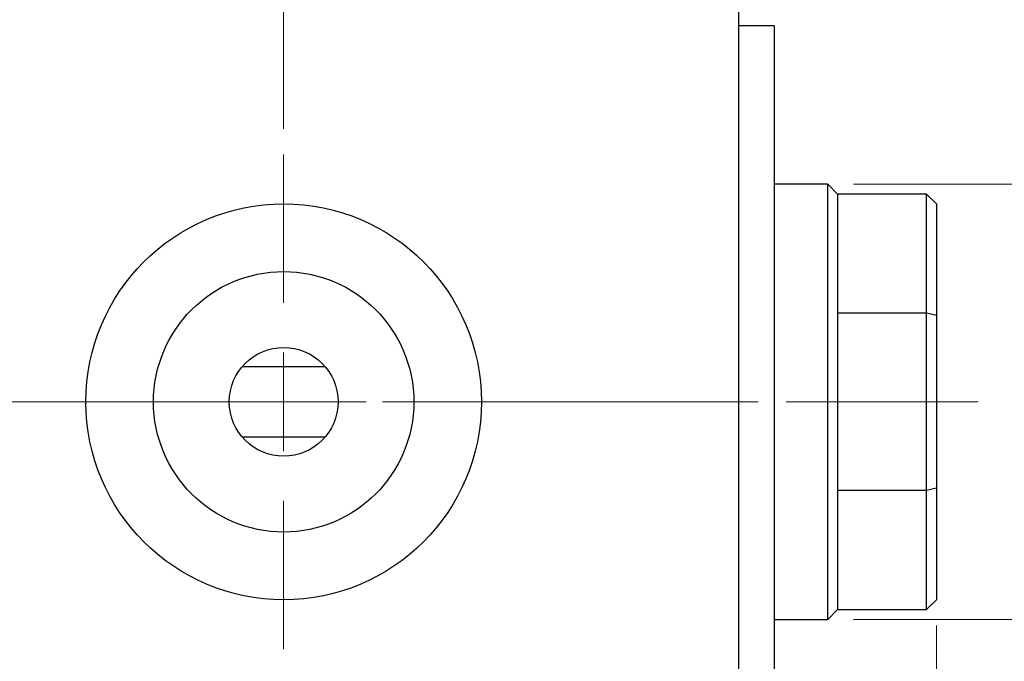
# Model space of a CAD drawing. Units: millimetres. Extents: x 15 to 415, y 5 to 292.
# Drawn here: x 340 to 378, y 163 to 188 of the extents above; entities that cross this region are included whole.
import ezdxf

# ---------------------------------------------------------------- set-up
doc = ezdxf.new("R2010")
doc.units = ezdxf.units.MM
doc.linetypes.add('CENTERX2', pattern=[20.32, 12.7, -2.54, 2.54, -2.54])
doc.styles.add('SLDTEXTSTYLE0', font='TXT', dxfattribs={"width": 0.75})
doc.dimstyles.new('SLDDIMSTYLE0', dxfattribs={"dimtxt": 3.5, "dimasz": 3.302, "dimexe": 0, "dimexo": 0.0625, "dimgap": 0.875, "dimtad": 1, "dimdec": 0, "dimlfac": 1.3, "dimrnd": 1e-09, "dimzin": 12, "dimdsep": 46, "dimtxsty": 'SLDTEXTSTYLE0', "dimsah": 1, "dimcen": 0.09, "dimadec": 0, "dimazin": 3, "dimtfac": 1, "dimtdec": 0, "dimtofl": 0, "dimtmove": 0, "dimatfit": 3, "dimfxl": 1, "dimfrac": 2, "dimtolj": 1, "dimtzin": 12, "dimarcsym": 0})
doc.dimstyles.new('SLDDIMSTYLE2', dxfattribs={"dimtxt": 3.5, "dimasz": 3.302, "dimexe": 0, "dimexo": 0.0625, "dimgap": 0.875, "dimtad": 1, "dimdec": 0, "dimlfac": 1.3, "dimrnd": 1e-09, "dimzin": 12, "dimdsep": 46, "dimtxsty": 'SLDTEXTSTYLE0', "dimsah": 1, "dimcen": 0.09, "dimadec": 0, "dimazin": 3, "dimtfac": 1, "dimtdec": 0, "dimtmove": 0, "dimatfit": 0, "dimfxl": 1, "dimfrac": 2, "dimtolj": 1, "dimtzin": 12, "dimarcsym": 0})
doc.dimstyles.new('SLDDIMSTYLE4', dxfattribs={"dimtxt": 3.5, "dimasz": 3.302, "dimexe": 0, "dimexo": 0.0625, "dimgap": 0.875, "dimtad": 1, "dimdec": 0, "dimlfac": 1.3, "dimrnd": 1e-09, "dimzin": 12, "dimdsep": 46, "dimtxsty": 'SLDTEXTSTYLE0', "dimsah": 1, "dimcen": 0.09, "dimadec": 0, "dimazin": 3, "dimtfac": 1, "dimtmove": 0, "dimatfit": 0, "dimfxl": 1, "dimfrac": 2, "dimtolj": 1, "dimtzin": 12, "dimarcsym": 0})

# ---------------------------------------------------------------- blocks, each defined once
blk = doc.blocks.new('_D_7')
at = {"color": 7, "linetype": 'Continuous', "lineweight": 0}
for p, q in [((375.171, 164.214), (375.171, 143.06)), ((367.478, 150.752), (367.478, 143.06)), ((375.171, 144.06), (367.478, 144.06)), ((375.171, 144.06), (389.926, 144.06))]:
    blk.add_line(p, q, dxfattribs=at)
at = {"color": 7, "linetype": 'Continuous', "lineweight": 18}
for points in [[(367.478, 144.06), (370.78, 143.552), (370.78, 144.568)], [(375.171, 144.06), (371.869, 144.568), (371.869, 143.552)]]:
    blk.add_solid(points, dxfattribs=at)
at = {"color": 7, "linetype": 'Continuous', "lineweight": 18, "insert": (384.753, 148.572), "char_height": 3.5, "attachment_point": 1, "style": 'SLDTEXTSTYLE0'}
blk.add_mtext('10', dxfattribs=at)
blk = doc.blocks.new('_D_9')
at = {"color": 7, "linetype": 'Continuous', "lineweight": 0}
for p, q in [((349.786, 183.522), (349.786, 207.752)), ((367.478, 190.06), (367.478, 207.752)), ((349.786, 206.752), (343.436, 206.752)), ((349.786, 206.752), (367.478, 206.752)), ((367.478, 206.752), (373.828, 206.752))]:
    blk.add_line(p, q, dxfattribs=at)
at = {"color": 7, "linetype": 'Continuous', "lineweight": 18}
for points in [[(349.786, 206.752), (346.484, 207.26), (346.484, 206.244)], [(367.478, 206.752), (370.78, 206.244), (370.78, 207.26)]]:
    blk.add_solid(points, dxfattribs=at)
at = {"color": 7, "linetype": 'Continuous', "lineweight": 18, "insert": (356.046, 211.264), "char_height": 3.5, "attachment_point": 1, "style": 'SLDTEXTSTYLE0'}
blk.add_mtext('23', dxfattribs=at)
blk = doc.blocks.new('_D_11')
at = {"color": 7, "linetype": 'Continuous', "lineweight": 0}
for p, q in [((385.171, 181.368), (385.171, 187.718)), ((371.94, 181.368), (386.171, 181.368)), ((385.171, 181.368), (385.171, 164.445)), ((371.94, 164.445), (386.171, 164.445)), ((385.171, 164.445), (385.171, 158.095))]:
    blk.add_line(p, q, dxfattribs=at)
at = {"color": 7, "linetype": 'Continuous', "lineweight": 18}
for points in [[(385.171, 181.368), (385.679, 184.67), (384.663, 184.67)], [(385.171, 164.445), (384.663, 161.143), (385.679, 161.143)]]:
    blk.add_solid(points, dxfattribs=at)
at = {"color": 7, "linetype": 'Continuous', "lineweight": 18, "char_height": 3.5, "attachment_point": 1, "rotation": 90, "style": 'SLDTEXTSTYLE0'}
for s, insert in [('22', (380.606, 172.183)), ('%%c', (380.659, 166.905))]:
    blk.add_mtext(s, dxfattribs=dict(at, insert=insert))
blk = doc.blocks.new('SW_CENTERMARKSYMBOL_10')
at = {"color": 0, "linetype": 'Continuous', "lineweight": 18}
for p, q in [((0, 3.846), (0, 9.615)), ((0, 0), (0, 1.923)), ((-3.846, 0), (-9.615, 0)), ((0, 0), (-1.923, 0)), ((0, 0), (0, -1.923)), ((0, 0), (1.923, 0)), ((3.846, 0), (9.615, 0)), ((0, -3.846), (0, -9.615))]:
    blk.add_line(p, q, dxfattribs=at)

msp = doc.modelspace()

# ---------------------------------------------------------------- linework, layer by layer
at = {"color": 7, "linetype": 'Continuous', "lineweight": 25}
for p, q in [((367.4785, 152.5215), (367.4785, 193.2908)), ((368.8631, 187.5215), (367.4785, 187.5215)), ((368.8631, 187.5215), (368.8631, 158.2908)), ((370.94, 181.3677), (368.8631, 181.3677)), ((371.3246, 180.9831), (370.94, 181.3677)), ((370.94, 164.4446), (370.94, 181.3677)), ((374.7862, 180.9831), (371.3246, 180.9831)), ((371.3246, 180.9831), (371.3246, 176.3463)), ((375.1708, 180.5985), (374.7862, 180.9831)), ((374.7862, 176.3463), (374.7862, 180.9831)), ((375.1708, 180.5985), (375.1708, 176.2592)), ((371.3246, 176.3463), (371.3246, 169.466)), ((374.7862, 176.3463), (371.3246, 176.3463)), ((374.7862, 169.466), (374.7862, 176.3463)), ((375.1708, 176.2592), (374.7862, 176.3463)), ((375.1708, 176.2592), (375.1708, 169.5532)), ((348.1777, 174.28), (351.3947, 174.28)), ((351.3947, 171.5323), (348.1777, 171.5323)), ((371.3246, 169.466), (371.3246, 164.8292)), ((374.7862, 169.466), (371.3246, 169.466)), ((375.1708, 169.5532), (374.7862, 169.466)), ((374.7862, 164.8292), (374.7862, 169.466)), ((375.1708, 169.5532), (375.1708, 165.2138)), ((374.7862, 164.8292), (375.1708, 165.2138)), ((370.94, 164.4446), (371.3246, 164.8292)), ((371.3246, 164.8292), (374.7862, 164.8292)), ((368.8631, 164.4446), (370.94, 164.4446))]:
    msp.add_line(p, q, dxfattribs=at)
at = {"color": 7, "linetype": 'CENTERX2', "lineweight": 18}
for p, q in [((253.94, 172.9062), (369.4785, 172.9062)), ((376.7862, 172.9062), (369.3246, 172.9062))]:
    msp.add_line(p, q, dxfattribs=at)
at = {"color": 7, "linetype": 'Continuous', "lineweight": 25}
for radius in [7.6923, 5.0615, 2.1154]:
    msp.add_circle((349.7862, 172.9062), radius, dxfattribs=at)

# ---------------------------------------------------------------- block references
at = {"color": 7, "linetype": 'Continuous', "lineweight": 0}
msp.add_blockref('SW_CENTERMARKSYMBOL_10', (349.7862, 172.9062), dxfattribs=at)

# ---------------------------------------------------------------- dimensions: what is measured, and where the dimension line sits
at = {"color": 7, "linetype": 'Continuous', "lineweight": 18}
for base, p1, p2, dimstyle, picture, middle in [((367.4785, 206.7523), (349.7862, 182.5215), (367.4785, 189.06), 'SLDDIMSTYLE4', '_D_9', (358.6323, 206.7523)), ((367.4785, 144.06), (375.1708, 165.2138), (367.4785, 151.7523), 'SLDDIMSTYLE0', '_D_7', (387.3395, 144.06))]:
    dim = msp.add_linear_dim(base=base, p1=p1, p2=p2, dimstyle=dimstyle, dxfattribs=at)
    dim.commit()
    dim.dimension.update_dxf_attribs({"geometry": picture, "text_midpoint": middle, "dimtype": 160})
dim = msp.add_linear_dim(base=(385.1708, 164.4446), p1=(370.94, 181.3677), p2=(370.94, 164.4446), angle=90, text='%%c<>', dimstyle='SLDDIMSTYLE2', dxfattribs=at)
dim.commit()
dim.dimension.update_dxf_attribs({"geometry": '_D_11', "text_midpoint": (385.1708, 172.1303), "dimtype": 160})

doc.saveas('drawing.dxf')
